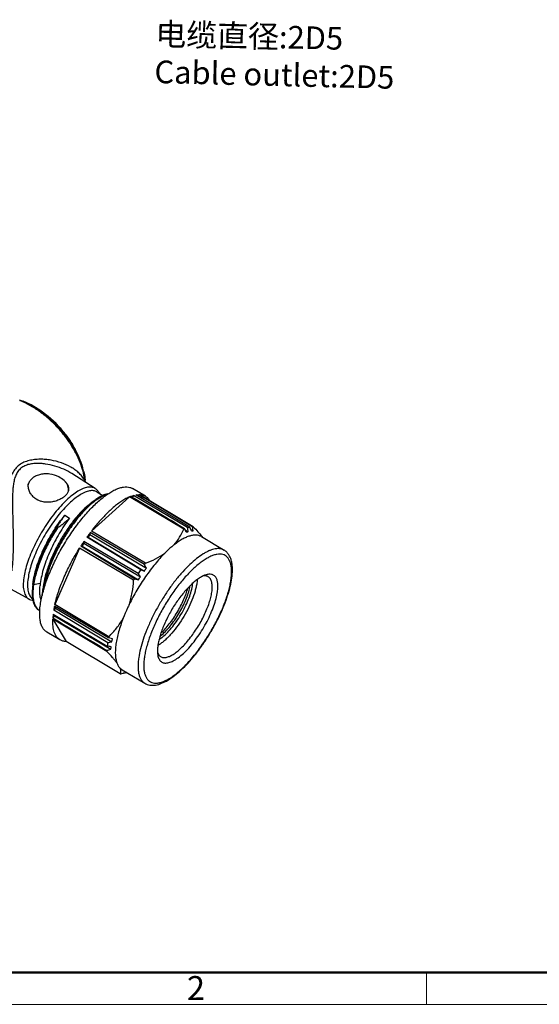
# Model space of a CAD drawing. Units: inches. Extents: x 11 to 1062, y 29 to 390.
# Drawn here: x 819 to 877, y 180 to 289 of the extents above; entities that cross this region are included whole.
import ezdxf

# ---------------------------------------------------------------- set-up
doc = ezdxf.new("R2010")
doc.units = ezdxf.units.IN
doc.header["$MEASUREMENT"] = 0
doc.layers.get('0').update_dxf_attribs({"lineweight": 30})
doc.layers.add('02___PRT_ALL_AXES', color=7, linetype='Continuous')
for name, color, linetype, lineweight in [('DIM', 3, 'Continuous', 15), ('图框', 7, 'Continuous', 20), ('打标文字', 3, 'Continuous', 20)]:
    doc.layers.add(name, color=color, linetype=linetype, lineweight=lineweight)
doc.styles.add('Romans字体', font='romans.shx', dxfattribs={"width": 0.75})

# ---------------------------------------------------------------- blocks, each defined once
blk = doc.blocks.new('A4图框-NEW')
at = {"layer": '图框', "lineweight": 50}
blk.add_line((836.85, 484.03), (1126.93, 484.03), dxfattribs=at)
at = {"layer": '图框', "color": 6}
blk.add_line((932.48, 484.03), (932.48, 480.53), dxfattribs=at)
at = {"layer": '图框', "color": 1, "lineweight": 18}
blk.add_line((833.41, 480.53), (1130.41, 480.53), dxfattribs=at)
at = {"layer": '图框', "color": 6, "insert": (906.03, 483.65), "char_height": 2.65, "width": 2.5579, "attachment_point": 1, "style": 'Romans字体'}
blk.add_mtext('2', dxfattribs=at)

msp = doc.modelspace()

# ---------------------------------------------------------------- linework, layer by layer
at = {"color": 7, "linetype": 'Continuous', "lineweight": 25}
for p, q in [((819.27, 246.96), (819.64, 246.82)), ((826.31, 239.11), (826.2, 239.52)), ((827.6, 237.2), (825.01, 238.84)), ((826.54, 237.87), (826.53, 238)), ((833.16, 236.33), (831.72, 237.19)), ((831.4, 236.27), (827.19, 232.49)), ((827.78, 236.82), (828.44, 236.42)), ((837.37, 232.72), (831.4, 236.27)), ((831.82, 236.42), (831.69, 236.21)), ((837.81, 232.87), (831.82, 236.42)), ((838.04, 232.93), (832.1, 236.48)), ((832.37, 236.51), (832.28, 236.38)), ((832.44, 236.47), (832.37, 236.51)), ((838.43, 232.96), (832.47, 236.52)), ((824.26, 234.24), (824.78, 233.93)), ((823.44, 232.84), (823.37, 232.89)), ((837.52, 232.64), (837.88, 232.42)), ((838.16, 232.68), (838.41, 232.53)), ((826.82, 231.82), (826.69, 231.82)), ((832.63, 228.23), (826.69, 231.82)), ((827.02, 232.1), (826.82, 231.82)), ((826.82, 231.82), (833.03, 228.08)), ((827.05, 232.32), (827.02, 232.1)), ((827.02, 232.1), (833.26, 228.4)), ((833.04, 228.79), (827.05, 232.32)), ((833.15, 228.94), (827.19, 232.49)), ((825.89, 230.62), (823.16, 224.39)), ((831.85, 227.06), (825.89, 230.62)), ((826.15, 230.84), (826.01, 230.81)), ((831.95, 227.22), (826.01, 230.81)), ((826.35, 231.14), (826.15, 230.84)), ((826.15, 230.84), (832.37, 227.11)), ((832.34, 227.82), (826.35, 231.33)), ((826.35, 231.33), (826.35, 231.14)), ((826.35, 231.14), (832.59, 227.45)), ((820.72, 226.61), (820.81, 227.16)), ((831.95, 227.22), (832.37, 227.11)), ((832.63, 228.23), (833.03, 228.08)), ((820.31, 224.97), (817.57, 226.5)), ((820.8, 226.57), (820.72, 226.61)), ((821.55, 226.72), (820.8, 226.57)), ((823.21, 223.98), (823.03, 223.75)), ((829.09, 220.69), (823.12, 224.21)), ((829.12, 220.83), (823.16, 224.39)), ((823.24, 224.14), (823.21, 223.98)), ((823.21, 223.98), (829.45, 220.27)), ((823.1, 223.15), (822.93, 222.91)), ((828.99, 220.16), (823.03, 223.75)), ((823.11, 223.24), (823.1, 223.15)), ((823.1, 223.15), (829.34, 219.46)), ((828.89, 219.21), (822.92, 222.76)), ((822.92, 222.76), (824.41, 220.3)), ((823.72, 220.48), (822.27, 221.34)), ((829.5, 220.58), (829.09, 220.69)), ((830.37, 216.75), (824.41, 220.3)), ((834.52, 219.85), (834.52, 219.85)), ((830.35, 217.36), (830.57, 217.19)), ((830.76, 216.79), (830.7, 216.82)), ((830.76, 216.79), (830.87, 216.83)), ((830.87, 216.83), (830.91, 216.84)), ((831.09, 216.87), (831, 216.84)), ((831.1, 216.87), (831.09, 216.87))]:
    msp.add_line(p, q, dxfattribs=at)
msp.add_lwpolyline([(826.2, 239.52), (825.86, 240.52), (825.39, 241.53), (824.79, 242.52), (824.08, 243.47), (823.28, 244.35), (822.41, 245.15), (821.49, 245.84), (820.53, 246.41), (819.64, 246.82)], dxfattribs=at)
for centre, radius, start, end in [((815.95, 238.63), 8.91, 67.7428, 68.2301), ((815.98, 238.53), 9.05, 66.1545, 68.623), ((815.82, 238.32), 9.25, 65.811, 67.7306), ((817.47, 236.66), 9.12, 15.4626, 18.0748), ((817.65, 236.78), 8.97, 15.0905, 17.7257), ((824.03, 236.86), 2.68, 25.7594, 28.2132), ((824.09, 236.89), 2.62, 23.328, 25.7588), ((819.41, 237.14), 7.16, 6.8941, 8.0735), ((819.47, 237.08), 7.07, 6.8914, 7.4117), ((820.31, 236.94), 6.26, 8.8437, 9.1342), ((838.98, 228.94), 4.11, 111.694, 113.1154), ((665.8, 137.98), 196.09, 28.77, 28.9026), ((711.92, 212.64), 127.5, 8.9267, 9.1304), ((674.38, 157.87), 180.06, 24.4896, 24.6365), ((722.13, 216.79), 117.34, 7.7084, 7.9226), ((838.42, 231.16), 1.81, 89.5136, 91.976), ((845.86, 218.17), 23.53, 143.0557, 144.5464), ((836.72, 235.52), 3.3, 286.9366, 290.5854), ((833.76, 227.42), 7.2, 37.2991, 38.6779), ((847.15, 217.28), 25.1, 145.9397, 147.3683), ((825.89, 233.55), 8.99, 322.53, 325.0721), ((851.08, 215.18), 22.6, 142.4875, 142.9443), ((663.63, 134.01), 194.12, 29.0945, 29.2283), ((853.35, 213.57), 25.38, 147.4636, 147.8864), ((852.56, 214.1), 24.44, 144.6477, 145.8391), ((650.79, 105.23), 219.06, 33.911, 34.0274), ((824.65, 232.43), 9.37, 325.4066, 327.9014), ((834.93, 228.21), 7.74, 351.8357, 353.0648), ((834.01, 228.5), 8.75, 350.8019, 351.8311), ((829.08, 225.4), 8.44, 171.7314, 171.9838), ((828.53, 225.73), 7.05, 171.9163, 173.9702), ((830.19, 224.72), 8.4, 170.9006, 172.5982), ((833.47, 222), 10.59, 167.9646, 170.5176), ((822.06, 224.68), 1.14, 230.4385, 239.1934), ((830.41, 222.43), 7.49, 173.1437, 176.3617), ((840.84, 218.16), 12.02, 167.1536, 167.8486), ((831.09, 225.37), 5.82, 308.9062, 311.8847), ((838.09, 218.67), 9.22, 170.7025, 172.9764), ((793.63, 367.46), 151.48, 283.498, 283.6766), ((824.73, 220.02), 4.65, 353.0627, 356.4427), ((823.95, 221.48), 5.63, 347.6754, 350.8068), ((789.45, 357.52), 143.71, 285.9292, 286.1164), ((835.52, 218.93), 6.64, 176.6155, 177.6473), ((830.39, 218.56), 1.81, 269.5136, 271.976), ((790.55, 355.1), 143.99, 286.0873, 286.274), ((830.65, 219.89), 3.02, 274.6517, 277.5989), ((807.3, 281.65), 68.97, 290.0181, 290.1468)]:
    msp.add_arc(centre, radius, start, end, dxfattribs=at)
for major_axis, ratio, start_param, end_param in [((1406.12, -845.91), 0.003673, 8.27359, 8.278218), ((1413.48, -844.19), 0.005503, 1.98848, 1.993053), ((1413.48, -844.19), 0.005503, -1.993859, -1.989232), ((1414.5, -833.17), 0.002521, -1.995307, -1.990679)]:
    msp.add_ellipse((1407.48, -116.59), major_axis=major_axis, ratio=ratio, start_param=start_param, end_param=end_param, dxfattribs=at)
for points, knots in [([(826.14, 239.49), (826.02, 239.86), (825.72, 240.62), (825.14, 241.72), (824.43, 242.78), (823.61, 243.79), (822.7, 244.71), (821.72, 245.53), (820.69, 246.22), (819.97, 246.6), (819.61, 246.76)], [0, 0, 0, 0, 0.118483, 0.242485, 0.370334, 0.50015, 0.629945, 0.757735, 0.881639, 1, 1, 1, 1]), ([(826.19, 239.51), (826.07, 239.88), (825.77, 240.65), (825.2, 241.75), (824.48, 242.82), (823.66, 243.83), (822.74, 244.76), (821.76, 245.58), (820.72, 246.27), (820, 246.65), (819.63, 246.81)], [0, 0, 0, 0, 0.118323, 0.242296, 0.370213, 0.500147, 0.630061, 0.757919, 0.881797, 1, 1, 1, 1]), ([(819.64, 246.82), (820.01, 246.67), (820.75, 246.32), (821.8, 245.65), (822.81, 244.83), (823.74, 243.89), (824.57, 242.87), (825.27, 241.78), (825.83, 240.66), (826.1, 239.9), (826.2, 239.52)], [0, 0, 0, 0, 0.117159, 0.241052, 0.369672, 0.500683, 0.631602, 0.759946, 0.883403, 1, 1, 1, 1]), ([(826.39, 238.13), (826.32, 238.28), (826.13, 238.56), (825.78, 238.94), (825.37, 239.28), (824.75, 239.67), (823.87, 240.06), (822.92, 240.3), (822.13, 240.4), (821.52, 240.43), (820.91, 240.39), (820.3, 240.29), (819.73, 240.1), (819.21, 239.8), (818.78, 239.39), (818.45, 238.88), (818.21, 238.31), (818.03, 237.7), (817.91, 237.05), (817.81, 236.38), (817.74, 235.69), (817.66, 234.74), (817.59, 233.53), (817.51, 232.06), (817.42, 230.62), (817.31, 229.28), (817.21, 228.43), (817.16, 228.04)], [0, 0, 0, 0, 0.024741, 0.050107, 0.076237, 0.103186, 0.159356, 0.21805, 0.24807, 0.278331, 0.308651, 0.338808, 0.368594, 0.397929, 0.42709, 0.456662, 0.487124, 0.518655, 0.551236, 0.58479, 0.619221, 0.654424, 0.726662, 0.800212, 0.872923, 0.941205, 1, 1, 1, 1]), ([(825.01, 238.84), (824.73, 239.02), (824.13, 239.33), (823.16, 239.69), (822.31, 239.88), (821.61, 239.95), (821.08, 239.97), (820.56, 239.92), (820.06, 239.8), (819.68, 239.63), (819.41, 239.43), (819.23, 239.26), (819.07, 239.07), (818.9, 238.79), (818.74, 238.39), (818.61, 237.88), (818.54, 237.35), (818.5, 236.79), (818.47, 236.03), (818.48, 235.04), (818.51, 233.83), (818.54, 232.61), (818.56, 231.38), (818.55, 230.2), (818.5, 229.11), (818.44, 228.41), (818.39, 228.09)], [0, 0, 0, 0, 0.056965, 0.115864, 0.175985, 0.206239, 0.236407, 0.266277, 0.2956, 0.324193, 0.338281, 0.352296, 0.366338, 0.380492, 0.409386, 0.439289, 0.470193, 0.502004, 0.534615, 0.601846, 0.671144, 0.741652, 0.81214, 0.880701, 0.944496, 1, 1, 1, 1]), ([(826.48, 237.99), (826.47, 238.08), (826.42, 238.45), (826.33, 238.82), (826.26, 239.09)], [0, 0, 0, 0, 0.243179, 1, 1, 1, 1]), ([(826.31, 239.11), (826.33, 239.03), (826.41, 238.71), (826.47, 238.39), (826.51, 238.15)], [0, 0, 0, 0, 0.255653, 1, 1, 1, 1]), ([(827.6, 237.2), (827.54, 237.24), (827.42, 237.29), (827.22, 237.35), (827, 237.36), (826.67, 237.33), (826.22, 237.18), (825.66, 236.88), (825.05, 236.45), (824.42, 235.9), (823.78, 235.24), (823.14, 234.49), (822.51, 233.65), (821.73, 232.46), (821.04, 231.22), (820.47, 229.95), (820.13, 229.03), (819.88, 228.17), (819.77, 227.6), (819.73, 227.33)], [0, 0, 0, 0, 0.014489, 0.029453, 0.045381, 0.062662, 0.102233, 0.149404, 0.204296, 0.266399, 0.334801, 0.408308, 0.48553, 0.564948, 0.723925, 0.800355, 0.872705, 0.939633, 1, 1, 1, 1]), ([(827.78, 236.82), (827.73, 236.85), (827.61, 236.9), (827.41, 236.95), (827.2, 236.96), (826.88, 236.92), (826.45, 236.78), (825.9, 236.48), (825.31, 236.06), (824.7, 235.52), (824.09, 234.88), (823.47, 234.15), (822.87, 233.35), (822.11, 232.2), (821.45, 231), (820.91, 229.78), (820.58, 228.9), (820.34, 228.07), (820.23, 227.52), (820.2, 227.26)], [0, 0, 0, 0, 0.014488, 0.029515, 0.045555, 0.062977, 0.102866, 0.150336, 0.205463, 0.267723, 0.336197, 0.409695, 0.486835, 0.566113, 0.724694, 0.800904, 0.873042, 0.939783, 1, 1, 1, 1]), ([(824.45, 231.48), (824.75, 231.96), (825.38, 232.89), (826.38, 234.17), (827.26, 235.13), (827.96, 235.79), (828.47, 236.21), (828.96, 236.57), (829.43, 236.87), (829.89, 237.11), (830.32, 237.27), (830.72, 237.36), (831.09, 237.39), (831.43, 237.33), (831.63, 237.25), (831.72, 237.19)], [0, 0, 0, 0, 0.174827, 0.342459, 0.497947, 0.569783, 0.637053, 0.699394, 0.756547, 0.808389, 0.854974, 0.896593, 0.933869, 0.96784, 1, 1, 1, 1]), ([(826.49, 237.93), (826.5, 237.94), (826.52, 237.96), (826.53, 237.99), (826.53, 238)], [0, 0, 0, 0, 0.540509, 1, 1, 1, 1]), ([(827.6, 237.2), (827.7, 237.13), (827.9, 236.96), (828.05, 236.75), (828.11, 236.63)], [0, 0, 0, 0, 0.497788, 1, 1, 1, 1]), ([(829.01, 236.6), (828.89, 236.58), (828.65, 236.52), (828.28, 236.36), (827.88, 236.13), (827.62, 235.94), (827.48, 235.84)], [0, 0, 0, 0, 0.204279, 0.438319, 0.703736, 1, 1, 1, 1]), ([(828.89, 236.52), (828.66, 236.46), (828.19, 236.24), (827.76, 235.95), (827.53, 235.78)], [0, 0, 0, 0, 0.447656, 1, 1, 1, 1]), ([(830.76, 235.93), (830.6, 235.84), (830.3, 235.64), (829.66, 235.16), (829.21, 234.75), (828.91, 234.45)], [0, 0, 0, 0, 0.223776, 0.465711, 1, 1, 1, 1]), ([(831.4, 236.27), (831.35, 236.25), (831.13, 236.15), (830.91, 236.03), (830.76, 235.93)], [0, 0, 0, 0, 0.236464, 1, 1, 1, 1]), ([(831.52, 236.32), (831.54, 236.33), (831.64, 236.36), (831.75, 236.4), (831.82, 236.42)], [0, 0, 0, 0, 0.257682, 1, 1, 1, 1]), ([(832.1, 236.48), (832.12, 236.49), (832.21, 236.5), (832.31, 236.51), (832.37, 236.51)], [0, 0, 0, 0, 0.257579, 1, 1, 1, 1]), ([(832.47, 236.52), (832.59, 236.51), (832.83, 236.49), (833.06, 236.39), (833.16, 236.33)], [0, 0, 0, 0, 0.516359, 1, 1, 1, 1]), ([(833.16, 236.33), (833.26, 236.28), (833.44, 236.13), (833.58, 235.93), (833.64, 235.83)], [0, 0, 0, 0, 0.484146, 1, 1, 1, 1]), ([(827.48, 235.84), (827.17, 235.6), (826.53, 235.03), (825.63, 234.02), (824.75, 232.84), (823.91, 231.53), (823.17, 230.14), (822.56, 228.74), (822.1, 227.39), (821.89, 226.49), (821.82, 226.07)], [0, 0, 0, 0, 0.103063, 0.221747, 0.351843, 0.488609, 0.626873, 0.761416, 0.887183, 1, 1, 1, 1]), ([(827.02, 235.49), (826.74, 235.27), (826.17, 234.76), (825.36, 233.85), (824.56, 232.78), (823.81, 231.59), (823.14, 230.34), (822.58, 229.07), (822.16, 227.83), (821.97, 227.02), (821.91, 226.63)], [0, 0, 0, 0, 0.102606, 0.220859, 0.350728, 0.487427, 0.625774, 0.760526, 0.886715, 1, 1, 1, 1]), ([(827.1, 235.42), (826.82, 235.17), (826.27, 234.62), (825.48, 233.68), (824.7, 232.62), (823.98, 231.46), (823.32, 230.24), (822.76, 229.01), (822.32, 227.81), (822.09, 227.01), (822.01, 226.62)], [0, 0, 0, 0, 0.108012, 0.228107, 0.356886, 0.490771, 0.625854, 0.758232, 0.884069, 1, 1, 1, 1]), ([(827.53, 235.78), (827.5, 235.75), (827.35, 235.63), (827.21, 235.51), (827.1, 235.42)], [0, 0, 0, 0, 0.241732, 1, 1, 1, 1]), ([(820.81, 227.16), (820.86, 227.44), (820.98, 228.01), (821.25, 228.89), (821.6, 229.81), (822.02, 230.74), (822.51, 231.67), (823.05, 232.58), (823.63, 233.44), (824.04, 233.98), (824.26, 234.24)], [0, 0, 0, 0, 0.10539, 0.221161, 0.345249, 0.475216, 0.60842, 0.74213, 0.873558, 1, 1, 1, 1]), ([(824.78, 233.93), (824.37, 233.39), (823.59, 232.23), (822.79, 230.69), (822.25, 229.41), (821.93, 228.48), (821.69, 227.59), (821.59, 227), (821.55, 226.72)], [0, 0, 0, 0, 0.25642, 0.522703, 0.652729, 0.777133, 0.893563, 1, 1, 1, 1]), ([(824.26, 234.24), (824.17, 234.13), (824.01, 233.92), (823.78, 233.58), (823.57, 233.24), (823.44, 233), (823.37, 232.89)], [0, 0, 0, 0, 0.252958, 0.503713, 0.752667, 1, 1, 1, 1]), ([(823.44, 232.84), (823.56, 232.93), (823.8, 233.1), (824.14, 233.36), (824.47, 233.64), (824.68, 233.83), (824.78, 233.93)], [0, 0, 0, 0, 0.253277, 0.504492, 0.753488, 1, 1, 1, 1]), ([(828.91, 234.45), (828.61, 234.16), (828.01, 233.52), (827.46, 232.85), (827.19, 232.49)], [0, 0, 0, 0, 0.483127, 1, 1, 1, 1]), ([(823.37, 232.89), (823.04, 232.38), (822.42, 231.33), (821.77, 229.98), (821.34, 228.89), (821.07, 228.1), (820.87, 227.35), (820.76, 226.85), (820.72, 226.61)], [0, 0, 0, 0, 0.266431, 0.530546, 0.657518, 0.778981, 0.893549, 1, 1, 1, 1]), ([(823.44, 232.84), (823.14, 232.39), (822.58, 231.45), (821.86, 230), (821.29, 228.56), (821.01, 227.6), (820.91, 227.14)], [0, 0, 0, 0, 0.261819, 0.522828, 0.772095, 1, 1, 1, 1]), ([(836.32, 230.97), (836.54, 231.23), (836.95, 231.78), (837.24, 232.4), (837.37, 232.72)], [0, 0, 0, 0, 0.508441, 1, 1, 1, 1]), ([(837.81, 232.87), (837.83, 232.88), (837.91, 232.9), (837.98, 232.92), (838.04, 232.93)], [0, 0, 0, 0, 0.256384, 1, 1, 1, 1]), ([(838.43, 232.96), (838.61, 232.78), (838.93, 232.44), (839.24, 232.09), (839.38, 231.92)], [0, 0, 0, 0, 0.532162, 1, 1, 1, 1]), ([(839.32, 231.88), (839.24, 231.93), (839.05, 232.01), (838.73, 232.06), (838.39, 232.04), (838.02, 231.95), (837.62, 231.8), (837.2, 231.58), (836.76, 231.3), (836.46, 231.08), (836.32, 230.97)], [0, 0, 0, 0, 0.088563, 0.18211, 0.284785, 0.399453, 0.527813, 0.670671, 0.828217, 1, 1, 1, 1]), ([(838.24, 232.51), (838.25, 232.51), (838.31, 232.51), (838.37, 232.52), (838.41, 232.53)], [0, 0, 0, 0, 0.257394, 1, 1, 1, 1]), ([(821.71, 225.24), (821.83, 225.74), (822.13, 226.77), (822.74, 228.32), (823.52, 229.92), (824.12, 230.96), (824.45, 231.48)], [0, 0, 0, 0, 0.22372, 0.47039, 0.732086, 1, 1, 1, 1]), ([(823.16, 224.39), (823.27, 224.88), (823.57, 225.91), (824.18, 227.47), (824.96, 229.06), (825.56, 230.1), (825.89, 230.62)], [0, 0, 0, 0, 0.22372, 0.47039, 0.732086, 1, 1, 1, 1]), ([(841.83, 230.38), (841.76, 230.42), (841.61, 230.49), (841.37, 230.55), (841.11, 230.56), (840.83, 230.53), (840.52, 230.45), (840.21, 230.33), (839.87, 230.17), (839.39, 229.89), (838.76, 229.44), (838.01, 228.78), (837.24, 227.98), (836.47, 227.08), (835.73, 226.08), (835.03, 225.01), (834.38, 223.9), (833.8, 222.77), (833.3, 221.64), (832.89, 220.55), (832.59, 219.52), (832.45, 218.84), (832.41, 218.52)], [0, 0, 0, 0, 0.014486, 0.02951, 0.045547, 0.062967, 0.082033, 0.10291, 0.125692, 0.150408, 0.205527, 0.267777, 0.33624, 0.409726, 0.486855, 0.56612, 0.645946, 0.724738, 0.800935, 0.873063, 0.93979, 1, 1, 1, 1]), ([(836.32, 230.97), (836.23, 230.9), (835.87, 230.61), (835.53, 230.29), (835.28, 230.04)], [0, 0, 0, 0, 0.236599, 1, 1, 1, 1]), ([(835.28, 230.04), (834.9, 229.66), (834.16, 228.83), (833.14, 227.47), (832.19, 225.98), (831.62, 224.93), (831.36, 224.39)], [0, 0, 0, 0, 0.232051, 0.48239, 0.741675, 1, 1, 1, 1]), ([(833.15, 228.94), (833.53, 229.08), (834.27, 229.4), (834.96, 229.81), (835.28, 230.04)], [0, 0, 0, 0, 0.511358, 1, 1, 1, 1]), ([(842.61, 227.27), (842.63, 227.44), (842.66, 227.78), (842.66, 228.25), (842.61, 228.68), (842.52, 229.05), (842.38, 229.36), (842.19, 229.61), (841.96, 229.8), (841.68, 229.91), (841.37, 229.95), (841.02, 229.92), (840.65, 229.83), (840.25, 229.66), (839.83, 229.43), (839.39, 229.14), (838.94, 228.78), (838.64, 228.52), (838.48, 228.38)], [0, 0, 0, 0, 0.078494, 0.149565, 0.213225, 0.269858, 0.320302, 0.366029, 0.4092, 0.452461, 0.498442, 0.549258, 0.606337, 0.670486, 0.742044, 0.821013, 0.907144, 1, 1, 1, 1]), ([(842.68, 227.26), (842.7, 227.43), (842.74, 227.77), (842.76, 228.27), (842.73, 228.73), (842.66, 229.15), (842.54, 229.54), (842.36, 229.88), (842.13, 230.17), (841.93, 230.32), (841.83, 230.38)], [0, 0, 0, 0, 0.155094, 0.299456, 0.433305, 0.557764, 0.674458, 0.785627, 0.893399, 1, 1, 1, 1]), ([(838.48, 228.38), (838.16, 228.08), (837.51, 227.41), (836.6, 226.29), (835.73, 225.05), (834.94, 223.73), (834.25, 222.37), (833.69, 221.04), (833.33, 219.95), (833.13, 219.12), (833.06, 218.73), (833.03, 218.54)], [0, 0, 0, 0, 0.116832, 0.244219, 0.37827, 0.514727, 0.649207, 0.77743, 0.895453, 0.949598, 1, 1, 1, 1]), ([(819.73, 227.33), (819.69, 227.06), (819.65, 226.65), (819.68, 226.14), (819.74, 225.82), (819.83, 225.53), (819.95, 225.29), (820.11, 225.1), (820.24, 225), (820.31, 224.97)], [0, 0, 0, 0, 0.326741, 0.46863, 0.596366, 0.710963, 0.814275, 0.909261, 1, 1, 1, 1]), ([(820.2, 227.26), (820.16, 227), (820.12, 226.62), (820.15, 226.14), (820.2, 225.83), (820.28, 225.56), (820.39, 225.33), (820.53, 225.14), (820.65, 225.04), (820.71, 225)], [0, 0, 0, 0, 0.324899, 0.466651, 0.594712, 0.709962, 0.814023, 0.909487, 1, 1, 1, 1]), ([(839.78, 227.64), (839.65, 227.6), (839.4, 227.49), (839.02, 227.26), (838.61, 226.96), (838.2, 226.59), (837.78, 226.16), (837.21, 225.51), (836.53, 224.6), (835.8, 223.41), (835.29, 222.38), (834.96, 221.56), (834.77, 220.97), (834.62, 220.41), (834.55, 220.05), (834.52, 219.88)], [0, 0, 0, 0, 0.040211, 0.086337, 0.138256, 0.195569, 0.257675, 0.323828, 0.46473, 0.610682, 0.753568, 0.821405, 0.885601, 0.945366, 1, 1, 1, 1]), ([(840.08, 227.45), (840.04, 227.47), (839.96, 227.51), (839.78, 227.55), (839.63, 227.55), (839.53, 227.54)], [0, 0, 0, 0, 0.232748, 0.472994, 1, 1, 1, 1]), ([(841.1, 225.77), (841.13, 225.94), (841.16, 226.26), (841.15, 226.71), (841.07, 227.09), (840.95, 227.35), (840.82, 227.51), (840.7, 227.6), (840.58, 227.67), (840.39, 227.73), (840.11, 227.74), (839.89, 227.68), (839.78, 227.64)], [0, 0, 0, 0, 0.177111, 0.330769, 0.461509, 0.572562, 0.622929, 0.671389, 0.719422, 0.768555, 0.875195, 1, 1, 1, 1]), ([(840.48, 225.75), (840.51, 225.95), (840.53, 226.23), (840.51, 226.6), (840.47, 226.83), (840.41, 227.03), (840.33, 227.21), (840.22, 227.35), (840.13, 227.42), (840.08, 227.45)], [0, 0, 0, 0, 0.325851, 0.467681, 0.595583, 0.710505, 0.814185, 0.909394, 1, 1, 1, 1]), ([(820.72, 226.57), (820.68, 226.29), (820.63, 225.75), (820.66, 225.21), (820.7, 224.97)], [0, 0, 0, 0, 0.538993, 1, 1, 1, 1]), ([(820.8, 226.57), (820.75, 226.26), (820.7, 225.69), (820.75, 225), (820.87, 224.53), (820.98, 224.24), (821.14, 224), (821.27, 223.86), (821.33, 223.81)], [0, 0, 0, 0, 0.318941, 0.588145, 0.704954, 0.811195, 0.908676, 1, 1, 1, 1]), ([(820.91, 227.14), (820.9, 227.09), (820.86, 226.9), (820.82, 226.71), (820.8, 226.57)], [0, 0, 0, 0, 0.256271, 1, 1, 1, 1]), ([(821.64, 224.85), (821.6, 224.96), (821.54, 225.2), (821.47, 225.74), (821.49, 226.17), (821.52, 226.47)], [0, 0, 0, 0, 0.213061, 0.450302, 1, 1, 1, 1]), ([(822.01, 226.62), (822, 226.57), (821.96, 226.38), (821.92, 226.19), (821.9, 226.04)], [0, 0, 0, 0, 0.2562, 1, 1, 1, 1]), ([(831.36, 224.39), (831.5, 224.82), (831.72, 225.71), (831.82, 226.61), (831.85, 227.06)], [0, 0, 0, 0, 0.496834, 1, 1, 1, 1]), ([(833.03, 218.54), (833.01, 218.37), (832.97, 218.02), (832.96, 217.53), (832.99, 217.09), (833.07, 216.7), (833.2, 216.37), (833.37, 216.1), (833.59, 215.9), (833.86, 215.76), (834.16, 215.7), (834.43, 215.71), (834.66, 215.74), (834.91, 215.81), (835.25, 215.93), (835.66, 216.14), (836.1, 216.42), (836.55, 216.75), (837.19, 217.29), (837.99, 218.1), (838.92, 219.22), (839.81, 220.47), (840.63, 221.82), (841.34, 223.2), (841.92, 224.56), (842.29, 225.67), (842.49, 226.51), (842.56, 226.91), (842.59, 227.11)], [0, 0, 0, 0, 0.029529, 0.056369, 0.080482, 0.101965, 0.12107, 0.13826, 0.154252, 0.169976, 0.186417, 0.20442, 0.214213, 0.2246, 0.24728, 0.27265, 0.300743, 0.331492, 0.364758, 0.43798, 0.518371, 0.603399, 0.690263, 0.776066, 0.857965, 0.933337, 0.967882, 1, 1, 1, 1]), ([(833.08, 215.69), (833.16, 215.64), (833.35, 215.56), (833.65, 215.48), (833.96, 215.46), (834.4, 215.5), (834.97, 215.68), (835.67, 216.04), (836.39, 216.54), (837.13, 217.18), (837.88, 217.94), (838.62, 218.8), (839.35, 219.76), (840.03, 220.78), (840.67, 221.85), (841.24, 222.94), (841.74, 224.03), (842.14, 225.09), (842.45, 226.11), (842.6, 226.78), (842.65, 227.1)], [0, 0, 0, 0, 0.018829, 0.037682, 0.056981, 0.076919, 0.119708, 0.167943, 0.222424, 0.283155, 0.349574, 0.420743, 0.495467, 0.572387, 0.650049, 0.726967, 0.801688, 0.872852, 0.939261, 1, 1, 1, 1]), ([(838.82, 226.74), (838.8, 226.59), (838.74, 226.3), (838.58, 225.67), (838.29, 224.84), (837.82, 223.83), (837.25, 222.82), (836.61, 221.88), (836.03, 221.17), (835.55, 220.67), (835.2, 220.35), (834.87, 220.08), (834.64, 219.92), (834.52, 219.85)], [0, 0, 0, 0, 0.052466, 0.109448, 0.234705, 0.37072, 0.511492, 0.650669, 0.782014, 0.842975, 0.899948, 0.95242, 1, 1, 1, 1]), ([(834.85, 221.21), (835.01, 221.36), (835.34, 221.69), (835.8, 222.25), (836.24, 222.86), (836.66, 223.51), (837.04, 224.19), (837.36, 224.87), (837.63, 225.54), (837.77, 225.98), (837.82, 226.2)], [0, 0, 0, 0, 0.113954, 0.237223, 0.366953, 0.499979, 0.63301, 0.76275, 0.886044, 1, 1, 1, 1]), ([(834.97, 221.04), (835.15, 221.2), (835.51, 221.56), (836.02, 222.16), (836.51, 222.84), (836.96, 223.56), (837.35, 224.31), (837.68, 225.06), (837.94, 225.77), (838.06, 226.24), (838.1, 226.47)], [0, 0, 0, 0, 0.114167, 0.23925, 0.371613, 0.507213, 0.641849, 0.771367, 0.89188, 1, 1, 1, 1]), ([(835.19, 220.91), (835.39, 221.08), (835.77, 221.48), (836.32, 222.14), (836.84, 222.88), (837.31, 223.68), (837.71, 224.49), (838.04, 225.28), (838.23, 225.92), (838.33, 226.4), (838.36, 226.63), (838.37, 226.74)], [0, 0, 0, 0, 0.116698, 0.2451, 0.38081, 0.518956, 0.654531, 0.782679, 0.899005, 0.951601, 1, 1, 1, 1]), ([(838.86, 227.14), (838.86, 227.11), (838.85, 226.97), (838.84, 226.84), (838.82, 226.74)], [0, 0, 0, 0, 0.23999, 1, 1, 1, 1]), ([(822.27, 221.34), (822.17, 221.4), (821.98, 221.56), (821.76, 221.88), (821.6, 222.28), (821.5, 222.75), (821.47, 223.29), (821.49, 223.89), (821.57, 224.55), (821.66, 225.01), (821.71, 225.24)], [0, 0, 0, 0, 0.08462, 0.175092, 0.276036, 0.390431, 0.519847, 0.664796, 0.825119, 1, 1, 1, 1]), ([(821.82, 226.07), (821.81, 226.01), (821.78, 225.78), (821.76, 225.56), (821.74, 225.39)], [0, 0, 0, 0, 0.259546, 1, 1, 1, 1]), ([(834.51, 218.8), (834.52, 218.72), (834.56, 218.58), (834.64, 218.38), (834.74, 218.21), (834.88, 218.08), (835.03, 217.98), (835.21, 217.93), (835.41, 217.92), (835.63, 217.94), (835.86, 218), (836.1, 218.1), (836.36, 218.24), (836.74, 218.48), (837.22, 218.87), (837.8, 219.43), (838.38, 220.1), (838.95, 220.85), (839.48, 221.67), (839.96, 222.51), (840.37, 223.37), (840.71, 224.21), (840.96, 225.01), (841.07, 225.53), (841.1, 225.77)], [0, 0, 0, 0, 0.020703, 0.039342, 0.056294, 0.072126, 0.087562, 0.103394, 0.120347, 0.138985, 0.159688, 0.182685, 0.208075, 0.235871, 0.298373, 0.369198, 0.446764, 0.529126, 0.614113, 0.699437, 0.782795, 0.86197, 0.934938, 1, 1, 1, 1]), ([(834.83, 218.63), (834.87, 218.61), (834.95, 218.57), (835.1, 218.53), (835.26, 218.53), (835.49, 218.56), (835.82, 218.66), (836.23, 218.88), (836.66, 219.2), (837.12, 219.6), (837.58, 220.07), (838.04, 220.62), (838.48, 221.22), (839.05, 222.07), (839.54, 222.97), (839.94, 223.88), (840.19, 224.53), (840.37, 225.15), (840.45, 225.56), (840.48, 225.75)], [0, 0, 0, 0, 0.014488, 0.029515, 0.045555, 0.062977, 0.102866, 0.150336, 0.205463, 0.267723, 0.336197, 0.409695, 0.486835, 0.566113, 0.724694, 0.800904, 0.873042, 0.939783, 1, 1, 1, 1]), ([(820.75, 224.81), (820.67, 224.82), (820.52, 224.86), (820.37, 224.93), (820.31, 224.97)], [0, 0, 0, 0, 0.498467, 1, 1, 1, 1]), ([(820.7, 224.97), (820.73, 224.83), (820.79, 224.57), (820.94, 224.22), (821.14, 223.94), (821.31, 223.8), (821.4, 223.75)], [0, 0, 0, 0, 0.289435, 0.54735, 0.780667, 1, 1, 1, 1]), ([(831.36, 224.39), (831.3, 224.26), (831.06, 223.76), (830.84, 223.25), (830.69, 222.86)], [0, 0, 0, 0, 0.255419, 1, 1, 1, 1]), ([(829.12, 220.83), (829.42, 221.13), (830, 221.77), (830.48, 222.49), (830.69, 222.86)], [0, 0, 0, 0, 0.495912, 1, 1, 1, 1]), ([(830.69, 222.86), (830.5, 222.37), (830.25, 221.65), (830.01, 220.69), (829.93, 220.23), (829.9, 220.02)], [0, 0, 0, 0, 0.532062, 0.775036, 1, 1, 1, 1]), ([(823.72, 220.48), (823.65, 220.53), (823.51, 220.63), (823.34, 220.82), (823.2, 221.05), (823.08, 221.32), (823, 221.63), (822.92, 222.11), (822.91, 222.5), (822.92, 222.76)], [0, 0, 0, 0, 0.097424, 0.198259, 0.305516, 0.421583, 0.548177, 0.686453, 1, 1, 1, 1]), ([(835.19, 220.91), (835.14, 220.87), (834.97, 220.71), (834.78, 220.57), (834.64, 220.48)], [0, 0, 0, 0, 0.2656, 1, 1, 1, 1]), ([(824.41, 220.3), (824.28, 220.3), (824.04, 220.33), (823.82, 220.43), (823.72, 220.48)], [0, 0, 0, 0, 0.516359, 1, 1, 1, 1]), ([(829.9, 220.02), (829.87, 219.81), (829.83, 219.43), (829.82, 218.88), (829.87, 218.39), (829.94, 218.09), (829.99, 217.96)], [0, 0, 0, 0, 0.292993, 0.557212, 0.792435, 1, 1, 1, 1]), ([(834.52, 219.88), (834.49, 219.68), (834.46, 219.33), (834.48, 218.97), (834.51, 218.8)], [0, 0, 0, 0, 0.54125, 1, 1, 1, 1]), ([(829.99, 217.96), (829.92, 218.05), (829.76, 218.25), (829.4, 218.67), (829.1, 218.99), (828.89, 219.21)], [0, 0, 0, 0, 0.216256, 0.457086, 1, 1, 1, 1]), ([(832.41, 218.52), (832.38, 218.35), (832.35, 218.02), (832.33, 217.54), (832.35, 217.11), (832.41, 216.72), (832.52, 216.38), (832.66, 216.09), (832.85, 215.86), (833, 215.74), (833.08, 215.69)], [0, 0, 0, 0, 0.169978, 0.326009, 0.467796, 0.595676, 0.710576, 0.814227, 0.909414, 1, 1, 1, 1]), ([(834.47, 219.11), (834.51, 219.01), (834.58, 218.86), (834.71, 218.71), (834.79, 218.66), (834.83, 218.63)], [0, 0, 0, 0, 0.529763, 0.769047, 1, 1, 1, 1]), ([(829.99, 217.96), (830.03, 217.84), (830.13, 217.62), (830.27, 217.43), (830.35, 217.36)], [0, 0, 0, 0, 0.525357, 1, 1, 1, 1]), ([(830.37, 216.75), (830.39, 216.79), (830.43, 216.87), (830.45, 217.01), (830.42, 217.18), (830.38, 217.29), (830.35, 217.36)], [0, 0, 0, 0, 0.1986, 0.418536, 0.680114, 1, 1, 1, 1]), ([(831, 216.84), (830.98, 216.84), (830.9, 216.81), (830.82, 216.8), (830.76, 216.79)], [0, 0, 0, 0, 0.256384, 1, 1, 1, 1])]:
    msp.add_open_spline(points, degree=3, knots=knots, dxfattribs=at)
msp.add_open_spline([(829.37, 219.73), (829.22, 219.75), (829.08, 219.78), (828.94, 219.8)], degree=3, dxfattribs=at)
at = {"layer": '02___PRT_ALL_AXES', "color": 7, "linetype": 'Continuous', "lineweight": 25}
for p, q in [((839.32, 231.88), (841.83, 230.38)), ((830.57, 217.19), (833.08, 215.69))]:
    msp.add_line(p, q, dxfattribs=at)
for centre, radius, start, end in [((821.31, 237.36), 1.13, 162.8821, 167.0127), ((821.32, 237.36), 1.14, 160.885, 162.8825), ((823.53, 237.05), 1.13, 355.5075, 359.3633)]:
    msp.add_arc(centre, radius, start, end, dxfattribs=at)
for points, knots in [([(823.58, 238.49), (823.27, 238.64), (822.76, 238.79), (822.07, 238.82), (821.57, 238.76), (821.11, 238.61), (820.72, 238.38), (820.42, 238.09), (820.29, 237.86), (820.24, 237.74)], [0, 0, 0, 0, 0.273186, 0.411538, 0.545752, 0.672717, 0.790488, 0.898891, 1, 1, 1, 1]), ([(824.17, 238.08), (824.25, 238), (824.41, 237.85), (824.58, 237.58), (824.68, 237.31), (824.68, 237.12), (824.67, 237.03)], [0, 0, 0, 0, 0.289488, 0.54678, 0.778782, 1, 1, 1, 1]), ([(824.66, 237.03), (824.66, 237.13), (824.64, 237.31), (824.54, 237.59), (824.38, 237.85), (824.24, 238.01), (824.17, 238.08)], [0, 0, 0, 0, 0.231942, 0.473399, 0.728778, 1, 1, 1, 1]), ([(820.94, 236.12), (820.81, 236.22), (820.58, 236.44), (820.33, 236.85), (820.21, 237.3), (820.2, 237.6), (820.23, 237.75)], [0, 0, 0, 0, 0.263877, 0.518319, 0.763578, 1, 1, 1, 1]), ([(824.67, 237.03), (824.65, 236.93), (824.57, 236.7), (824.34, 236.4), (824.01, 236.14), (823.6, 235.92), (823.13, 235.76), (822.62, 235.67), (822.11, 235.67), (821.76, 235.73), (821.6, 235.78)], [0, 0, 0, 0, 0.090324, 0.191969, 0.3079, 0.436613, 0.57421, 0.716322, 0.85917, 1, 1, 1, 1])]:
    msp.add_open_spline(points, degree=3, knots=knots, dxfattribs=at)
for points in [[(824.17, 238.08), (823.97, 238.22), (823.78, 238.35), (823.58, 238.49)], [(820.94, 236.12), (821.16, 236.01), (821.38, 235.89), (821.6, 235.78)]]:
    msp.add_open_spline(points, degree=3, dxfattribs=at)

# ---------------------------------------------------------------- block references
at = {"layer": 'DIM'}
msp.add_blockref('A4图框-NEW', (-68.31, -300.28), dxfattribs=at)

# ---------------------------------------------------------------- texts
at = {"layer": '打标文字', "color": 3, "insert": (834.28, 288.62), "char_height": 2.5, "width": 124.1628, "attachment_point": 1, "rotation": 358.6019, "style": 'Romans字体'}
msp.add_mtext('{\\f仿宋_GB2312|b0|i0|c134|p49;电缆直径\\fSimSun|b0|i0|c134|p2;:}2D5\\PCable outlet:2D5', dxfattribs=at)

doc.saveas('drawing.dxf')
